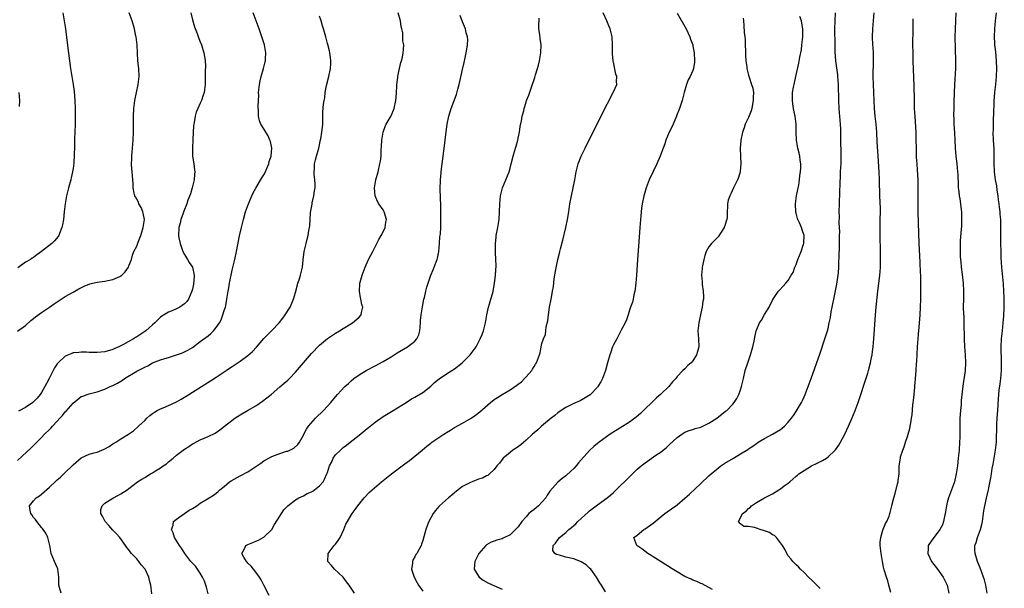
# Model space of a CAD drawing. Units: inches. Extents: x 2502000 to 2505000, y 1485000 to 1488000.
# Drawn here: x 2503016 to 2503263, y 1486822 to 1486965 of the extents above; entities that cross this region are included whole.
import ezdxf

# ---------------------------------------------------------------- set-up
doc = ezdxf.new("R2010")
doc.units = ezdxf.units.IN
doc.header["$MEASUREMENT"] = 0
doc.layers.add('LD25021485_10ft', color=110, linetype='Continuous')

msp = doc.modelspace()

# ---------------------------------------------------------------- linework, layer by layer
at = {"layer": 'LD25021485_10ft'}
for points, elevation in [([(2503015, 1486886.93), (2503017, 1486888.39), (2503018.38, 1486889.62), (2503019, 1486890.11), (2503019.48, 1486890.52), (2503021, 1486891.62), (2503023.07, 1486893), (2503024.19, 1486893.81), (2503025, 1486894.32), (2503027, 1486895.63), (2503029, 1486896.78), (2503029.41, 1486897), (2503030.42, 1486897.58), (2503031.75, 1486898.25), (2503033.17, 1486898.83), (2503033.83, 1486899), (2503035, 1486899.25), (2503037, 1486899.53), (2503037.69, 1486899.69), (2503039, 1486899.93), (2503040.71, 1486900.71), (2503041, 1486900.82), (2503041.27, 1486901), (2503042.11, 1486901.89), (2503042.89, 1486903), (2503043, 1486903.34), (2503043.66, 1486905), (2503043.93, 1486906.07), (2503044.27, 1486907), (2503045, 1486908.29), (2503045.33, 1486909.33), (2503046.02, 1486911), (2503046.45, 1486912.45), (2503046.65, 1486913), (2503046.95, 1486915), (2503046.65, 1486916.65), (2503046.57, 1486917), (2503046.08, 1486918.08), (2503045.53, 1486919), (2503045.41, 1486919.41), (2503045, 1486920.13), (2503044.7, 1486920.7), (2503044.51, 1486921), (2503044.33, 1486921.67), (2503044.13, 1486923), (2503044.1, 1486924.1), (2503044.04, 1486925), (2503043.95, 1486926.05), (2503043.81, 1486927), (2503043.74, 1486927.74), (2503043.71, 1486929), (2503043.78, 1486930.22), (2503043.8, 1486931), (2503044.08, 1486935), (2503044.17, 1486937), (2503044.18, 1486941), (2503044.26, 1486943), (2503044.51, 1486945), (2503044.91, 1486947), (2503045.34, 1486949), (2503045.6, 1486951), (2503045.54, 1486953), (2503045.3, 1486955), (2503045.16, 1486957), (2503045.07, 1486959), (2503045, 1486959.62), (2503044.83, 1486961), (2503044.8, 1486961.2), (2503044.42, 1486963), (2503043.87, 1486965), (2503043.06, 1486967)], 7490), ([(2503015, 1486854.4), (2503018.43, 1486857.57), (2503019.44, 1486858.57), (2503021, 1486860.16), (2503021.79, 1486861), (2503023, 1486862.15), (2503023.42, 1486862.58), (2503023.77, 1486863), (2503025, 1486864.26), (2503025.63, 1486865), (2503026.29, 1486865.71), (2503027, 1486866.59), (2503027.21, 1486866.79), (2503029, 1486868.85), (2503031, 1486870.45), (2503031.42, 1486870.58), (2503032.5, 1486871), (2503033, 1486871.17), (2503035, 1486871.62), (2503037, 1486872.31), (2503038.31, 1486873), (2503039, 1486873.28), (2503040.14, 1486873.86), (2503041.39, 1486874.61), (2503041.94, 1486875), (2503045, 1486876.85), (2503047, 1486877.9), (2503047.77, 1486878.23), (2503049, 1486878.94), (2503051, 1486879.71), (2503052.06, 1486880.06), (2503053, 1486880.33), (2503055, 1486880.93), (2503056.52, 1486881.48), (2503057, 1486881.7), (2503057.85, 1486882.15), (2503059, 1486882.85), (2503061, 1486884.29), (2503063, 1486885.79), (2503063.66, 1486886.34), (2503064.29, 1486887), (2503065, 1486887.86), (2503065.79, 1486889), (2503066.21, 1486889.79), (2503066.68, 1486891), (2503067, 1486892.12), (2503067.31, 1486893), (2503067.6, 1486894.4), (2503067.7, 1486895), (2503068.01, 1486897), (2503068.19, 1486897.81), (2503068.39, 1486899), (2503069, 1486902.25), (2503069.71, 1486905), (2503070.15, 1486907), (2503070.89, 1486910.89), (2503071.33, 1486913), (2503071.84, 1486915), (2503072.41, 1486917), (2503073.09, 1486919), (2503073.95, 1486921), (2503074.3, 1486921.7), (2503075, 1486922.88), (2503076.49, 1486925.52), (2503077, 1486926.28), (2503077.37, 1486927), (2503077.66, 1486927.66), (2503078.23, 1486929), (2503078.35, 1486929.65), (2503078.82, 1486931), (2503078.99, 1486932.99), (2503078.66, 1486934.66), (2503078.53, 1486935), (2503078.07, 1486936.07), (2503077.49, 1486937), (2503077, 1486937.86), (2503076.23, 1486939), (2503075.9, 1486939.9), (2503075.61, 1486941), (2503075.69, 1486942.31), (2503075.57, 1486943.57), (2503075.71, 1486946.29), (2503075.66, 1486947), (2503075.7, 1486947.7), (2503075.87, 1486949), (2503076.1, 1486949.9), (2503076.33, 1486951), (2503076.9, 1486953), (2503077.3, 1486954.7), (2503077.38, 1486955), (2503077.43, 1486955.43), (2503077.5, 1486957), (2503077.45, 1486957.45), (2503077.15, 1486959), (2503076.52, 1486961), (2503075.81, 1486963), (2503075.07, 1486965), (2503074.29, 1486967)], 7470), ([(2503026.37, 1486967), (2503026.75, 1486965), (2503027.04, 1486963), (2503027.5, 1486959.5), (2503028.06, 1486955), (2503028.33, 1486953), (2503028.98, 1486948.98), (2503029.22, 1486947.22), (2503029.43, 1486945), (2503029.51, 1486943), (2503029.52, 1486941), (2503029.51, 1486939), (2503029.45, 1486937), (2503029.37, 1486935.37), (2503029.31, 1486933.31), (2503029.27, 1486931.27), (2503029.17, 1486929.17), (2503029, 1486927.88), (2503028.87, 1486927), (2503028.48, 1486925.52), (2503028.37, 1486925), (2503027.8, 1486923), (2503027.32, 1486921), (2503026.99, 1486919), (2503026.77, 1486917), (2503026.53, 1486915), (2503026.3, 1486913.7), (2503026.12, 1486913), (2503025.52, 1486911.52), (2503025.35, 1486911), (2503025.22, 1486910.78), (2503024.33, 1486909.67), (2503023.62, 1486909), (2503021.04, 1486907), (2503019.82, 1486906.18), (2503019, 1486905.49), (2503018.69, 1486905.31), (2503018.25, 1486905), (2503017, 1486904.26), (2503015.11, 1486902.89)], 7500), ([(2503058.58, 1486967), (2503059, 1486965.3), (2503059.51, 1486963.51), (2503060.17, 1486961.83), (2503060.62, 1486960.62), (2503061, 1486959.77), (2503061.3, 1486959), (2503061.93, 1486957), (2503062.06, 1486956.06), (2503062.25, 1486955), (2503062.3, 1486953.7), (2503062.24, 1486952.24), (2503062.21, 1486949), (2503061.97, 1486947), (2503061.7, 1486946.3), (2503061.3, 1486945), (2503061, 1486944.3), (2503060.4, 1486943), (2503059.99, 1486942.01), (2503059.68, 1486941), (2503059.42, 1486939.42), (2503059.34, 1486939), (2503059.31, 1486938.69), (2503059.15, 1486935.15), (2503059.01, 1486933), (2503059.05, 1486930.95), (2503059.37, 1486929), (2503059.57, 1486927.57), (2503059.59, 1486927), (2503059.54, 1486926.46), (2503059.43, 1486925), (2503058.94, 1486923), (2503058.5, 1486921.5), (2503057.87, 1486919.87), (2503057.57, 1486919), (2503057.44, 1486918.56), (2503057, 1486917.53), (2503056.86, 1486917.14), (2503056.65, 1486916.65), (2503056.1, 1486915), (2503055.91, 1486914.09), (2503055.58, 1486913), (2503055.51, 1486911), (2503055.61, 1486910.39), (2503055.9, 1486909), (2503056.61, 1486907), (2503057, 1486906.23), (2503057.75, 1486905), (2503058.2, 1486904.2), (2503059.03, 1486903), (2503059.49, 1486901), (2503059.39, 1486899.39), (2503059.32, 1486899), (2503059.25, 1486898.75), (2503059, 1486897.49), (2503058.87, 1486897), (2503057.99, 1486895), (2503057.57, 1486894.43), (2503057, 1486893.78), (2503055.85, 1486893), (2503055, 1486892.52), (2503054.11, 1486892.11), (2503053, 1486891.69), (2503051.32, 1486890.68), (2503051, 1486890.41), (2503049.58, 1486889), (2503049, 1486888.52), (2503047.3, 1486887), (2503045, 1486885.51), (2503044.67, 1486885.33), (2503044.19, 1486885), (2503041.47, 1486883.47), (2503040.53, 1486883), (2503039.45, 1486882.55), (2503039, 1486882.3), (2503037, 1486881.75), (2503035, 1486881.59), (2503033, 1486881.6), (2503032.37, 1486881.63), (2503031, 1486881.63), (2503030.41, 1486881.59), (2503029, 1486881.44), (2503028.68, 1486881.32), (2503027, 1486880.62), (2503025.26, 1486879), (2503025.13, 1486878.87), (2503025, 1486878.68), (2503024.32, 1486877.68), (2503022.95, 1486875), (2503022.25, 1486873.75), (2503021.9, 1486873), (2503021, 1486871.48), (2503020.69, 1486871), (2503019.91, 1486870.09), (2503019, 1486869.14), (2503018.85, 1486869), (2503017, 1486867.73), (2503015.22, 1486866.78)], 7480), ([(2503048.83, 1486820.83), (2503048.54, 1486823), (2503048.22, 1486824.22), (2503048.05, 1486825), (2503047.1, 1486827), (2503046.15, 1486828.15), (2503045.55, 1486829), (2503045.28, 1486829.28), (2503045, 1486829.65), (2503043.69, 1486831), (2503043.36, 1486831.36), (2503043, 1486831.92), (2503042.48, 1486832.48), (2503042.17, 1486833), (2503040.75, 1486835), (2503039.92, 1486835.92), (2503039, 1486836.85), (2503038, 1486838), (2503037.03, 1486839), (2503036.35, 1486840.35), (2503035.93, 1486841), (2503035.98, 1486842.02), (2503036.26, 1486843), (2503037, 1486843.68), (2503039, 1486844.93), (2503040.37, 1486845.63), (2503041, 1486845.97), (2503042.55, 1486847), (2503043, 1486847.32), (2503045.21, 1486849), (2503046.29, 1486849.71), (2503047, 1486850.11), (2503048.47, 1486851), (2503049, 1486851.28), (2503049.75, 1486851.75), (2503051, 1486852.5), (2503051.67, 1486853), (2503052.45, 1486853.55), (2503053, 1486854.04), (2503054.15, 1486855), (2503055, 1486855.76), (2503056.69, 1486857), (2503057, 1486857.27), (2503058.1, 1486857.9), (2503059, 1486858.54), (2503059.32, 1486858.68), (2503061, 1486859.54), (2503062, 1486860), (2503063, 1486860.44), (2503064.7, 1486861.3), (2503065.92, 1486862.08), (2503067.06, 1486863), (2503069.7, 1486865), (2503071, 1486865.85), (2503072.91, 1486867), (2503075, 1486868.15), (2503076.69, 1486869.31), (2503078.8, 1486871), (2503081, 1486872.91), (2503082.14, 1486873.86), (2503083, 1486874.61), (2503083.41, 1486875), (2503085, 1486876.59), (2503087.01, 1486879), (2503089, 1486881.33), (2503091, 1486883.44), (2503093, 1486885.08), (2503095, 1486886.4), (2503096, 1486887), (2503097, 1486887.64), (2503099.28, 1486889), (2503101, 1486890.44), (2503101.53, 1486891), (2503101.6, 1486891.6), (2503101.87, 1486893), (2503101.64, 1486893.64), (2503101.38, 1486895), (2503101.3, 1486895.3), (2503101.05, 1486897), (2503101.19, 1486898.81), (2503101.19, 1486899), (2503101.26, 1486899.26), (2503101.72, 1486901), (2503102.47, 1486903), (2503103.37, 1486905), (2503103.95, 1486906.05), (2503104.4, 1486907), (2503105.46, 1486909), (2503105.97, 1486910.03), (2503106.54, 1486911), (2503107, 1486911.92), (2503107.49, 1486913), (2503107.68, 1486914.32), (2503107.84, 1486915), (2503107.28, 1486917), (2503107, 1486917.48), (2503105.96, 1486919), (2503105.6, 1486919.6), (2503105.05, 1486921), (2503104.86, 1486923), (2503105.2, 1486925), (2503105.74, 1486927), (2503106.22, 1486929), (2503106.33, 1486929.67), (2503106.49, 1486931), (2503106.55, 1486932.55), (2503106.62, 1486933.38), (2503106.7, 1486935), (2503107.03, 1486937), (2503107.55, 1486938.45), (2503107.8, 1486939), (2503109, 1486941.11), (2503109.8, 1486943), (2503110.24, 1486945), (2503110.28, 1486945.72), (2503110.4, 1486947), (2503110.5, 1486948.5), (2503110.5, 1486949), (2503110.74, 1486950.74), (2503110.75, 1486951), (2503111, 1486952.31), (2503111.18, 1486953), (2503111.48, 1486954.52), (2503111.66, 1486955), (2503111.86, 1486955.86), (2503112.07, 1486957), (2503112.18, 1486957.82), (2503112.2, 1486959), (2503111.97, 1486959.97), (2503112.01, 1486961), (2503111.96, 1486962.04), (2503111.73, 1486963), (2503111.57, 1486963.57), (2503111.38, 1486965), (2503110.8, 1486967)], 7450), ([(2503063, 1486820.82), (2503062.53, 1486822.53), (2503062.39, 1486823), (2503062.05, 1486824.05), (2503061.59, 1486825), (2503061, 1486826.03), (2503060.31, 1486827), (2503059.79, 1486827.79), (2503058.62, 1486829), (2503057.1, 1486831), (2503056.29, 1486832.29), (2503055.8, 1486833), (2503054.51, 1486835), (2503054.14, 1486836.14), (2503053.73, 1486837), (2503054.14, 1486838.14), (2503054.29, 1486839), (2503055, 1486839.65), (2503058.16, 1486841.84), (2503059, 1486842.3), (2503059.42, 1486842.58), (2503060.13, 1486843), (2503061, 1486843.64), (2503063.22, 1486845), (2503064.31, 1486845.69), (2503065, 1486846.16), (2503065.46, 1486846.54), (2503065.92, 1486847), (2503067, 1486847.82), (2503068.38, 1486849), (2503068.75, 1486849.25), (2503071, 1486850.51), (2503071.33, 1486850.67), (2503073, 1486851.53), (2503075, 1486852.83), (2503076.27, 1486853.73), (2503077, 1486854.28), (2503079, 1486855.41), (2503081, 1486856.13), (2503082.69, 1486856.69), (2503083, 1486856.77), (2503083.53, 1486857), (2503084.51, 1486857.49), (2503085.56, 1486858.44), (2503085.94, 1486859), (2503087, 1486860.78), (2503087.1, 1486861), (2503087.77, 1486862.23), (2503088.25, 1486863), (2503089.97, 1486865), (2503090.48, 1486865.52), (2503091.51, 1486866.49), (2503092.03, 1486867), (2503093, 1486868.07), (2503093.84, 1486869), (2503095, 1486870.41), (2503095.53, 1486871), (2503097.42, 1486873), (2503098.28, 1486873.72), (2503099, 1486874.47), (2503099.62, 1486875), (2503101, 1486875.96), (2503102.74, 1486877), (2503105, 1486878.19), (2503107, 1486879.32), (2503109, 1486880.5), (2503110.55, 1486881.45), (2503113.19, 1486883), (2503115, 1486884.43), (2503115.53, 1486885), (2503115.99, 1486886.01), (2503116.24, 1486887), (2503116.4, 1486889), (2503116.41, 1486889.59), (2503116.59, 1486891), (2503116.93, 1486893.07), (2503117.29, 1486895), (2503117.4, 1486895.4), (2503117.74, 1486897), (2503117.98, 1486898.02), (2503119.05, 1486901), (2503119.65, 1486902.35), (2503120.41, 1486904.41), (2503120.65, 1486905), (2503120.71, 1486905.29), (2503121.01, 1486907), (2503121.17, 1486909), (2503121.33, 1486910.67), (2503121.39, 1486911), (2503121.43, 1486911.43), (2503121.53, 1486913), (2503121.54, 1486914.46), (2503121.52, 1486915.52), (2503121.55, 1486917), (2503121.56, 1486918.44), (2503121.38, 1486922.63), (2503121.46, 1486925), (2503121.74, 1486927.74), (2503121.9, 1486929), (2503122.13, 1486931), (2503122.3, 1486932.3), (2503122.45, 1486933.55), (2503122.65, 1486935), (2503122.89, 1486937.11), (2503123.13, 1486939), (2503123.53, 1486941), (2503124.16, 1486943), (2503125.5, 1486946.5), (2503125.81, 1486947.81), (2503126.16, 1486949), (2503127, 1486952.78), (2503127.42, 1486954.58), (2503127.69, 1486955.69), (2503127.96, 1486957), (2503128.08, 1486957.92), (2503128.29, 1486959), (2503128.31, 1486960.31), (2503128.27, 1486961), (2503127.96, 1486962.04), (2503127.71, 1486963), (2503127, 1486964.74), (2503126.37, 1486966.37)], 7440), ([(2503099.8, 1486821), (2503098.51, 1486823), (2503097.82, 1486823.82), (2503096.94, 1486825), (2503094.79, 1486827), (2503093.99, 1486827.99), (2503093.12, 1486829), (2503093.15, 1486831), (2503094.72, 1486833), (2503095, 1486833.32), (2503095.72, 1486834.28), (2503096.18, 1486835), (2503097.15, 1486837), (2503097.66, 1486838.34), (2503098.02, 1486839), (2503099, 1486840.66), (2503099.22, 1486841), (2503099.95, 1486842.05), (2503100.65, 1486843), (2503102.25, 1486845), (2503103.6, 1486846.4), (2503104.22, 1486847), (2503106.6, 1486849), (2503109.1, 1486851), (2503112.49, 1486853.51), (2503113.62, 1486854.38), (2503116.81, 1486857), (2503118.05, 1486857.95), (2503119, 1486858.77), (2503119.31, 1486859), (2503121, 1486860.19), (2503122.26, 1486861), (2503122.73, 1486861.27), (2503123, 1486861.46), (2503123.99, 1486862.01), (2503125, 1486862.65), (2503127, 1486863.81), (2503129.15, 1486865), (2503130.24, 1486865.76), (2503131.38, 1486866.62), (2503134.04, 1486869), (2503135, 1486869.7), (2503135.77, 1486870.23), (2503137, 1486871), (2503139, 1486872.16), (2503140.7, 1486873.3), (2503141, 1486873.59), (2503141.83, 1486874.17), (2503142.64, 1486875), (2503143, 1486875.42), (2503144.43, 1486877), (2503144.65, 1486877.35), (2503145, 1486878.05), (2503145.36, 1486878.64), (2503145.6, 1486879), (2503146.35, 1486881), (2503146.51, 1486881.49), (2503146.8, 1486883), (2503147, 1486883.86), (2503147.4, 1486885), (2503147.89, 1486886.11), (2503147.95, 1486887), (2503148.06, 1486888.06), (2503148.45, 1486889.55), (2503148.63, 1486891), (2503148.93, 1486892.93), (2503149.34, 1486895), (2503149.39, 1486895.39), (2503149.68, 1486897), (2503149.87, 1486898.13), (2503150.07, 1486900.07), (2503150.46, 1486902.46), (2503151, 1486905), (2503151.42, 1486906.58), (2503151.5, 1486907), (2503151.65, 1486907.65), (2503152.21, 1486909.79), (2503152.99, 1486913), (2503153.42, 1486915), (2503153.75, 1486917), (2503154.04, 1486919), (2503154.4, 1486921), (2503154.84, 1486923), (2503155.26, 1486925), (2503155.61, 1486927), (2503156.09, 1486929), (2503156.86, 1486931), (2503157.85, 1486933), (2503159, 1486935.23), (2503161.86, 1486941), (2503163, 1486943.33), (2503163.91, 1486945), (2503164.23, 1486945.77), (2503164.96, 1486947), (2503165, 1486947.14), (2503165.86, 1486949), (2503165.8, 1486949.8), (2503165.81, 1486951), (2503165.61, 1486951.61), (2503165, 1486954.59), (2503164.93, 1486955), (2503164.76, 1486956.76), (2503164.73, 1486959), (2503164.63, 1486961), (2503164.15, 1486963), (2503163.79, 1486963.79), (2503163.34, 1486965), (2503162.37, 1486967)], 7420), ([(2503181, 1486966.97), (2503183.27, 1486963), (2503184.23, 1486961), (2503184.39, 1486960.39), (2503184.94, 1486959), (2503185, 1486958.68), (2503185.29, 1486957), (2503185.41, 1486955), (2503185.38, 1486954.62), (2503185.17, 1486953), (2503185, 1486952.54), (2503184.28, 1486951), (2503183.84, 1486950.16), (2503183.39, 1486949), (2503182.8, 1486947), (2503182.25, 1486945), (2503181.6, 1486943), (2503180.9, 1486941.1), (2503180.87, 1486941), (2503180.03, 1486939), (2503179.71, 1486938.29), (2503179.01, 1486937), (2503178.16, 1486935), (2503177.93, 1486934.07), (2503177.47, 1486933), (2503176.78, 1486931), (2503175.92, 1486929), (2503175, 1486927.14), (2503174.02, 1486925), (2503173.24, 1486923), (2503172.73, 1486921.27), (2503172.65, 1486921), (2503172.26, 1486919), (2503172.09, 1486917.91), (2503171.98, 1486917), (2503171.87, 1486915.87), (2503171.76, 1486915), (2503171.6, 1486913), (2503171.45, 1486910.55), (2503171.05, 1486905), (2503170.82, 1486901), (2503170.63, 1486899), (2503170.46, 1486897.54), (2503170.34, 1486897), (2503170.09, 1486896.09), (2503169.92, 1486895), (2503169.76, 1486894.24), (2503169.31, 1486893), (2503169, 1486892.23), (2503168.67, 1486891), (2503168.25, 1486889.75), (2503167.92, 1486889), (2503167, 1486887.35), (2503166.86, 1486887), (2503166.66, 1486886.66), (2503165.84, 1486885), (2503165, 1486883.47), (2503164.76, 1486883), (2503164.33, 1486881.67), (2503164.04, 1486881), (2503163.53, 1486879), (2503162.95, 1486877), (2503162.21, 1486875), (2503161.85, 1486874.15), (2503161.1, 1486873), (2503161, 1486872.87), (2503159.21, 1486871), (2503159.1, 1486870.9), (2503158.69, 1486870.69), (2503156.58, 1486869.42), (2503155, 1486868.71), (2503153, 1486867.72), (2503151.85, 1486867), (2503151, 1486866.38), (2503150.26, 1486865.74), (2503149.3, 1486865), (2503146.92, 1486863), (2503145.93, 1486862.07), (2503145, 1486861.32), (2503144.63, 1486861), (2503143, 1486859.52), (2503141.67, 1486858.33), (2503140.51, 1486857.49), (2503139.7, 1486857), (2503139, 1486856.39), (2503137.24, 1486855), (2503136.33, 1486853.67), (2503135.62, 1486853), (2503135, 1486852.12), (2503133.83, 1486851), (2503133.37, 1486850.63), (2503133, 1486850.5), (2503132.06, 1486849.94), (2503131, 1486849.64), (2503129.43, 1486849), (2503129, 1486848.86), (2503127, 1486847.81), (2503125.89, 1486847), (2503125, 1486846.27), (2503124.33, 1486845.67), (2503123.47, 1486845), (2503121.18, 1486843), (2503121, 1486842.81), (2503120.24, 1486841.76), (2503119.65, 1486841), (2503119, 1486839.91), (2503118.5, 1486839), (2503118.15, 1486838.15), (2503117.73, 1486837), (2503117, 1486834.28), (2503116.69, 1486833.31), (2503116.56, 1486833), (2503116.08, 1486832.08), (2503115.48, 1486831), (2503115.28, 1486830.72), (2503115, 1486830.13), (2503114.56, 1486829.44), (2503114.41, 1486829), (2503114.43, 1486828.43), (2503114.19, 1486827), (2503114.71, 1486825.29), (2503114.83, 1486825), (2503115.62, 1486823.62), (2503115.94, 1486823), (2503117, 1486821.48)], 7410), ([(2503189.89, 1486821.89), (2503187.32, 1486823.32), (2503187, 1486823.43), (2503185.96, 1486823.96), (2503185, 1486824.27), (2503184.54, 1486824.54), (2503183, 1486825.2), (2503182.56, 1486825.44), (2503181, 1486826.34), (2503179.37, 1486827.37), (2503179, 1486827.58), (2503178.15, 1486828.15), (2503177, 1486828.85), (2503175, 1486830.14), (2503174.49, 1486830.49), (2503173.65, 1486831), (2503172.16, 1486832.16), (2503170.9, 1486833), (2503170.14, 1486835), (2503171, 1486835.59), (2503172.65, 1486837), (2503173, 1486837.19), (2503175, 1486838.64), (2503177, 1486840.29), (2503177.95, 1486841), (2503178.53, 1486841.47), (2503180.71, 1486843), (2503181, 1486843.22), (2503183, 1486844.87), (2503184.11, 1486845.89), (2503187, 1486848.63), (2503189, 1486850.48), (2503189.61, 1486851), (2503191, 1486852.23), (2503191.99, 1486853), (2503193, 1486853.69), (2503195.17, 1486855), (2503197, 1486856.03), (2503198.82, 1486857.18), (2503199, 1486857.32), (2503200.04, 1486857.96), (2503201, 1486858.69), (2503201.44, 1486859), (2503203, 1486859.93), (2503205, 1486860.98), (2503207, 1486862.17), (2503207.49, 1486862.51), (2503208.04, 1486863), (2503209, 1486864.06), (2503209.8, 1486865), (2503210.28, 1486865.72), (2503211.09, 1486866.91), (2503212.33, 1486869), (2503212.56, 1486869.44), (2503213, 1486870.41), (2503213.26, 1486871), (2503214.02, 1486873), (2503214.75, 1486875), (2503217, 1486881.39), (2503218.22, 1486885), (2503218.84, 1486887), (2503219, 1486887.6), (2503219.32, 1486889), (2503219.6, 1486890.4), (2503219.8, 1486891.8), (2503220.04, 1486893), (2503220.23, 1486893.77), (2503220.43, 1486895), (2503221.24, 1486898.76), (2503221.59, 1486901), (2503221.64, 1486901.64), (2503221.74, 1486903), (2503221.75, 1486903.75), (2503221.84, 1486906.16), (2503221.86, 1486907.86), (2503221.92, 1486909.92), (2503221.91, 1486911), (2503221.94, 1486911.94), (2503221.79, 1486914.21), (2503221.85, 1486915.85), (2503221.82, 1486917), (2503221.91, 1486919), (2503222.01, 1486921.99), (2503222.02, 1486924.02), (2503222.11, 1486926.11), (2503222.18, 1486927), (2503222.23, 1486928.23), (2503222.3, 1486929), (2503222.32, 1486929.68), (2503222.31, 1486931), (2503222.27, 1486932.27), (2503222.24, 1486934.24), (2503222.2, 1486937.8), (2503222.13, 1486939), (2503222.04, 1486940.04), (2503221.98, 1486941), (2503221.9, 1486941.9), (2503221.82, 1486943), (2503221.7, 1486945), (2503221.64, 1486949), (2503221.48, 1486951), (2503221.43, 1486951.43), (2503220.96, 1486955), (2503220.81, 1486957.19), (2503220.77, 1486959), (2503220.75, 1486963), (2503220.77, 1486965), (2503220.88, 1486967)], 7380), ([(2503217, 1486822.14), (2503215, 1486824.16), (2503214.12, 1486825), (2503213, 1486826.2), (2503212.11, 1486827), (2503211.6, 1486827.6), (2503211, 1486828.12), (2503210.58, 1486828.58), (2503210.15, 1486829), (2503209.66, 1486829.66), (2503209, 1486830.41), (2503208.6, 1486831), (2503208.09, 1486832.09), (2503207.52, 1486833), (2503206.07, 1486835), (2503205.51, 1486835.51), (2503205, 1486835.69), (2503204.28, 1486836.28), (2503203, 1486836.7), (2503202.79, 1486836.79), (2503201.95, 1486837), (2503201, 1486837.34), (2503200.52, 1486837.48), (2503199, 1486837.73), (2503197.81, 1486837.81), (2503197, 1486838.4), (2503196.49, 1486839), (2503197, 1486839.95), (2503197.51, 1486841), (2503198.37, 1486841.63), (2503199, 1486842.3), (2503199.41, 1486842.59), (2503199.76, 1486843), (2503201, 1486843.78), (2503202.99, 1486845), (2503204.34, 1486845.66), (2503205, 1486846.02), (2503206.64, 1486847), (2503207, 1486847.24), (2503208, 1486848), (2503209, 1486848.71), (2503209.36, 1486849), (2503211, 1486850.45), (2503211.31, 1486850.69), (2503211.67, 1486851), (2503213, 1486851.89), (2503214.81, 1486853), (2503216.28, 1486853.72), (2503217.61, 1486854.39), (2503218.59, 1486855), (2503219, 1486855.28), (2503220.83, 1486857), (2503220.91, 1486857.09), (2503221.73, 1486858.27), (2503222.16, 1486859), (2503223.2, 1486861), (2503224.13, 1486863), (2503225, 1486864.99), (2503225.82, 1486867), (2503226.56, 1486869), (2503227.25, 1486871), (2503228.2, 1486873.8), (2503229, 1486876.38), (2503229.18, 1486877), (2503229.69, 1486879), (2503229.84, 1486879.84), (2503230.08, 1486881), (2503230.2, 1486881.8), (2503230.33, 1486883), (2503230.5, 1486885), (2503230.95, 1486891), (2503231.13, 1486893), (2503231.37, 1486895.37), (2503231.57, 1486897), (2503231.74, 1486898.26), (2503232.07, 1486901), (2503232.14, 1486901.86), (2503232.2, 1486903), (2503232.22, 1486905), (2503232.2, 1486907), (2503232.1, 1486911), (2503232.1, 1486912.1), (2503232.1, 1486913), (2503232.16, 1486915), (2503232.2, 1486917), (2503232.18, 1486917.82), (2503232.06, 1486921), (2503232.06, 1486921.94), (2503232, 1486924), (2503231.99, 1486925), (2503231.89, 1486927), (2503231.6, 1486931), (2503231.39, 1486934.61), (2503231.27, 1486937), (2503231.11, 1486939), (2503230.88, 1486941), (2503230.69, 1486943), (2503230.59, 1486945), (2503230.53, 1486947), (2503230.45, 1486949), (2503230.39, 1486951), (2503230.47, 1486955), (2503230.42, 1486957), (2503230.35, 1486958.35), (2503230.3, 1486959), (2503230.23, 1486961), (2503230.29, 1486963), (2503230.62, 1486967)], 7370), ([(2503251.21, 1486967), (2503251.11, 1486965), (2503250.98, 1486963), (2503250.94, 1486961), (2503251.11, 1486955), (2503251.07, 1486953), (2503250.81, 1486949), (2503250.71, 1486944.71), (2503250.64, 1486943), (2503250.6, 1486941.4), (2503250.6, 1486941), (2503250.63, 1486940.63), (2503250.7, 1486939), (2503250.87, 1486936.87), (2503250.94, 1486935), (2503250.98, 1486932.98), (2503251.14, 1486931), (2503251.41, 1486929), (2503251.63, 1486927), (2503251.68, 1486926.32), (2503251.72, 1486923.72), (2503251.78, 1486923), (2503251.91, 1486922.09), (2503252.04, 1486921), (2503252.21, 1486920.21), (2503252.38, 1486919), (2503252.52, 1486917.48), (2503252.59, 1486917), (2503252.58, 1486916.58), (2503252.63, 1486915), (2503252.59, 1486913.41), (2503252.5, 1486912.5), (2503252.29, 1486909.71), (2503252.26, 1486909), (2503252.28, 1486908.28), (2503252.24, 1486907), (2503252.3, 1486905.7), (2503252.34, 1486905), (2503252.39, 1486904.39), (2503252.54, 1486903), (2503252.79, 1486901.21), (2503253.03, 1486899), (2503253.1, 1486897), (2503253.07, 1486895), (2503253.06, 1486893.06), (2503253.12, 1486891.12), (2503253.15, 1486890.85), (2503253.22, 1486889), (2503253.28, 1486885), (2503253.38, 1486883), (2503253.52, 1486881), (2503253.61, 1486879), (2503253.5, 1486877), (2503253.24, 1486875.24), (2503253.16, 1486874.84), (2503252.91, 1486873.09), (2503252.55, 1486869.45), (2503252.48, 1486868.48), (2503252.33, 1486867), (2503252.22, 1486865), (2503252.18, 1486861.82), (2503252.14, 1486860.14), (2503252.1, 1486859), (2503251.99, 1486857), (2503251.8, 1486855), (2503251.56, 1486853), (2503251.26, 1486851), (2503250.81, 1486849), (2503250.11, 1486847), (2503249.32, 1486845), (2503249, 1486843.84), (2503248.8, 1486843), (2503248.57, 1486841.43), (2503248.49, 1486841), (2503248.31, 1486840.31), (2503248.05, 1486839), (2503247.78, 1486838.22), (2503247.17, 1486837), (2503247, 1486836.74), (2503245.65, 1486835), (2503245, 1486834.11), (2503244.24, 1486833), (2503244.22, 1486832.22), (2503244.09, 1486831), (2503245.06, 1486829), (2503246.58, 1486827), (2503248, 1486825), (2503248.33, 1486824.33), (2503249, 1486823), (2503249.45, 1486821)], 7350), ([(2503259.04, 1486821), (2503258.69, 1486823), (2503258.36, 1486824.36), (2503258.17, 1486825), (2503257.33, 1486827.33), (2503256.63, 1486829), (2503256, 1486831), (2503255.97, 1486831.97), (2503255.99, 1486833), (2503256.25, 1486833.75), (2503256.61, 1486835), (2503257.39, 1486837), (2503257.73, 1486838.27), (2503257.89, 1486839), (2503258.26, 1486841.74), (2503258.46, 1486843), (2503258.88, 1486844.88), (2503259.33, 1486846.67), (2503259.4, 1486847), (2503259.47, 1486847.47), (2503259.98, 1486850.02), (2503260.11, 1486851), (2503260.34, 1486852.34), (2503260.57, 1486853.43), (2503260.86, 1486855), (2503261.19, 1486857), (2503261.38, 1486859), (2503261.4, 1486859.4), (2503261.44, 1486861), (2503261.46, 1486861.46), (2503261.47, 1486863), (2503261.51, 1486863.51), (2503261.59, 1486865), (2503261.74, 1486867), (2503261.9, 1486869.9), (2503261.98, 1486871), (2503262.11, 1486872.11), (2503262.34, 1486873.66), (2503262.5, 1486875), (2503262.64, 1486877), (2503262.65, 1486878.65), (2503262.63, 1486880.63), (2503262.59, 1486881.41), (2503262.59, 1486883), (2503262.68, 1486885), (2503262.89, 1486887), (2503263.12, 1486889), (2503263.27, 1486890.73), (2503263.37, 1486893), (2503263.37, 1486895), (2503263.34, 1486895.34), (2503263.28, 1486897), (2503263.14, 1486898.86), (2503262.77, 1486903), (2503262.62, 1486905.38), (2503262.56, 1486907), (2503262.51, 1486909), (2503262.52, 1486913), (2503262.48, 1486915), (2503262.36, 1486916.36), (2503262.32, 1486917), (2503262.15, 1486918.15), (2503262.08, 1486919), (2503261.94, 1486919.94), (2503261.81, 1486921), (2503261.57, 1486922.43), (2503261.47, 1486923.47), (2503261.16, 1486925), (2503260.88, 1486927), (2503260.79, 1486929.21), (2503260.82, 1486931), (2503260.79, 1486932.79), (2503260.68, 1486935), (2503260.61, 1486937), (2503260.63, 1486937.37), (2503260.64, 1486939), (2503260.68, 1486940.68), (2503260.72, 1486941.28), (2503260.82, 1486944.82), (2503260.98, 1486947), (2503261.23, 1486949), (2503261.45, 1486951), (2503261.53, 1486953), (2503261.45, 1486955), (2503261.23, 1486957.23), (2503261.02, 1486959), (2503261, 1486959.39), (2503260.91, 1486961), (2503260.95, 1486963), (2503261.12, 1486965), (2503261.38, 1486967)], 7340), ([(2503025.95, 1486821), (2503025.54, 1486822.46), (2503025.37, 1486823), (2503025.35, 1486823.35), (2503025.4, 1486825), (2503025.17, 1486827), (2503025.13, 1486827.13), (2503025, 1486827.44), (2503024.31, 1486829), (2503023.49, 1486831), (2503023.09, 1486833), (2503023, 1486833.33), (2503022.63, 1486835), (2503022.09, 1486836.09), (2503021.46, 1486837), (2503021.26, 1486837.26), (2503021, 1486837.51), (2503019.83, 1486839), (2503019.51, 1486839.51), (2503019, 1486840.06), (2503018.64, 1486840.64), (2503018.33, 1486841), (2503018.18, 1486841.82), (2503018.04, 1486843), (2503019, 1486844.2), (2503019.71, 1486845), (2503020.49, 1486845.51), (2503021, 1486845.94), (2503023, 1486847.68), (2503024.75, 1486849.25), (2503025, 1486849.5), (2503025.82, 1486850.18), (2503027, 1486851.36), (2503028.85, 1486853.15), (2503029, 1486853.31), (2503031, 1486855.04), (2503033, 1486855.97), (2503034.29, 1486856.29), (2503035, 1486856.51), (2503036.79, 1486857.21), (2503037, 1486857.32), (2503038.07, 1486857.93), (2503039, 1486858.55), (2503039.74, 1486859), (2503041, 1486859.81), (2503042.96, 1486861.04), (2503044.15, 1486861.85), (2503045.45, 1486863), (2503047, 1486864.42), (2503047.55, 1486865), (2503048.33, 1486865.67), (2503049, 1486866.19), (2503049.44, 1486866.56), (2503050.16, 1486867), (2503051, 1486867.4), (2503051.65, 1486867.65), (2503053, 1486868.23), (2503055, 1486869.18), (2503056.16, 1486869.84), (2503057.41, 1486870.59), (2503063.57, 1486874.43), (2503065, 1486875.36), (2503067.49, 1486877), (2503068.39, 1486877.61), (2503069, 1486878.04), (2503071, 1486879.36), (2503073, 1486880.81), (2503074.15, 1486881.85), (2503075.11, 1486882.89), (2503077, 1486885.1), (2503079, 1486887.13), (2503080.88, 1486889), (2503081.77, 1486890.23), (2503082.39, 1486891), (2503083.59, 1486893), (2503084.49, 1486895), (2503085, 1486896.69), (2503085.43, 1486898.57), (2503085.56, 1486899), (2503085.88, 1486899.88), (2503086.2, 1486901), (2503086.71, 1486903), (2503086.91, 1486904.91), (2503087.17, 1486907), (2503087.61, 1486909), (2503087.9, 1486910.1), (2503088.11, 1486911), (2503088.29, 1486912.29), (2503088.53, 1486913.47), (2503088.62, 1486915), (2503088.77, 1486916.77), (2503089.14, 1486918.86), (2503089.19, 1486919.19), (2503089.59, 1486921), (2503089.75, 1486922.25), (2503089.87, 1486923), (2503089.9, 1486923.9), (2503089.82, 1486925), (2503089.63, 1486926.37), (2503089.64, 1486927), (2503089.76, 1486927.76), (2503089.72, 1486929), (2503090.03, 1486930.03), (2503090.23, 1486931), (2503090.84, 1486933), (2503091, 1486933.73), (2503091.21, 1486934.79), (2503091.36, 1486935.36), (2503091.63, 1486937), (2503091.74, 1486938.26), (2503091.82, 1486939), (2503091.86, 1486939.86), (2503091.88, 1486942.12), (2503092.05, 1486944.05), (2503092.17, 1486945), (2503092.33, 1486945.67), (2503092.44, 1486947), (2503092.76, 1486948.76), (2503093.36, 1486951), (2503093.81, 1486953), (2503093.83, 1486954.17), (2503093.88, 1486955), (2503093.81, 1486955.81), (2503093.59, 1486957), (2503093.51, 1486957.51), (2503093.08, 1486959.08), (2503093, 1486959.3), (2503092.59, 1486961), (2503092.04, 1486963), (2503091.78, 1486963.78), (2503091.43, 1486965), (2503091, 1486966.19)], 7460), ([(2503078.37, 1486820.37), (2503077.01, 1486823), (2503076.31, 1486824.31), (2503075.91, 1486825), (2503075, 1486826.28), (2503074.43, 1486827), (2503073.82, 1486827.82), (2503073, 1486828.57), (2503072.8, 1486828.8), (2503072.59, 1486829), (2503071.98, 1486830.02), (2503071.47, 1486831), (2503072.12, 1486832.12), (2503072.47, 1486833), (2503072.81, 1486833.19), (2503073, 1486833.25), (2503074.24, 1486833.76), (2503075, 1486834.06), (2503075.64, 1486834.36), (2503076.83, 1486835), (2503077, 1486835.11), (2503079, 1486837), (2503079.71, 1486838.29), (2503081, 1486840.34), (2503081.4, 1486841), (2503082.02, 1486841.98), (2503083.02, 1486843), (2503085, 1486844.46), (2503085.81, 1486845), (2503087, 1486845.51), (2503087.93, 1486846.07), (2503089, 1486846.49), (2503089.3, 1486846.7), (2503091, 1486847.97), (2503091.91, 1486849), (2503092.3, 1486849.7), (2503092.89, 1486851), (2503093, 1486851.39), (2503093.56, 1486853), (2503094.08, 1486854.08), (2503094.47, 1486855), (2503095, 1486855.79), (2503096.26, 1486857), (2503096.66, 1486857.34), (2503097, 1486857.65), (2503097.79, 1486858.21), (2503098.72, 1486859), (2503101, 1486860.75), (2503103, 1486862.41), (2503103.33, 1486862.67), (2503103.72, 1486863), (2503105, 1486864.05), (2503107, 1486865.44), (2503109.58, 1486867), (2503112.83, 1486869), (2503114.14, 1486869.86), (2503115, 1486870.29), (2503115.43, 1486870.57), (2503117, 1486871.48), (2503119, 1486873.11), (2503119.97, 1486874.03), (2503121.09, 1486874.91), (2503123, 1486876.18), (2503125, 1486877.47), (2503126.94, 1486879), (2503128.9, 1486881), (2503130.4, 1486883), (2503131, 1486884.16), (2503131.46, 1486885), (2503131.92, 1486886.08), (2503132.25, 1486887), (2503132.69, 1486888.69), (2503132.79, 1486889), (2503133.15, 1486891), (2503133.57, 1486893), (2503133.79, 1486893.79), (2503134.16, 1486895), (2503134.59, 1486896.59), (2503134.71, 1486897), (2503135.08, 1486898.92), (2503135.32, 1486901), (2503135.46, 1486903.46), (2503135.42, 1486905), (2503135.31, 1486906.69), (2503135.32, 1486907.32), (2503135.29, 1486909), (2503135.45, 1486910.55), (2503135.51, 1486911), (2503135.88, 1486913), (2503136.19, 1486915), (2503136.33, 1486917), (2503136.38, 1486919), (2503136.59, 1486921), (2503136.66, 1486921.34), (2503137, 1486922.67), (2503137.1, 1486923), (2503137.93, 1486925), (2503138.71, 1486927), (2503139, 1486927.97), (2503139.27, 1486929), (2503139.74, 1486931), (2503140.31, 1486933), (2503140.48, 1486933.52), (2503140.89, 1486935), (2503141, 1486935.47), (2503141.31, 1486937), (2503141.55, 1486938.45), (2503141.85, 1486939.85), (2503142.04, 1486941), (2503142.4, 1486942.4), (2503142.52, 1486943), (2503143, 1486944.59), (2503143.14, 1486945), (2503143.66, 1486946.34), (2503144.34, 1486948.34), (2503145.23, 1486950.77), (2503145.41, 1486951.41), (2503145.91, 1486953), (2503146.15, 1486953.85), (2503146.42, 1486955), (2503146.74, 1486957), (2503146.77, 1486959), (2503146.56, 1486960.56), (2503146.45, 1486961.55), (2503146.25, 1486963), (2503146.24, 1486964.24), (2503146.26, 1486965), (2503146.3, 1486965.7)], 7430), ([(2503197.68, 1486965.68), (2503197.7, 1486965), (2503197.84, 1486963.84), (2503197.9, 1486962.1), (2503198.08, 1486961), (2503198.18, 1486960.18), (2503198.19, 1486956.19), (2503198.28, 1486955), (2503198.55, 1486953.45), (2503198.6, 1486953), (2503198.67, 1486952.67), (2503199, 1486951.38), (2503199.16, 1486950.84), (2503199.78, 1486949), (2503200.07, 1486948.07), (2503200.23, 1486947), (2503200.16, 1486945.84), (2503200.2, 1486945), (2503200.02, 1486944.02), (2503199.81, 1486943), (2503199.63, 1486942.37), (2503199, 1486940.7), (2503198.18, 1486939), (2503197.9, 1486938.1), (2503197.49, 1486937), (2503197.09, 1486935), (2503196.9, 1486932.9), (2503196.95, 1486931), (2503197.05, 1486929), (2503197, 1486928.2), (2503196.9, 1486927), (2503196.43, 1486925.57), (2503196.22, 1486925), (2503195.17, 1486923), (2503194.52, 1486921.48), (2503194.25, 1486921), (2503193.88, 1486919.88), (2503193.69, 1486919), (2503193.69, 1486918.31), (2503193.65, 1486917), (2503193.65, 1486915.65), (2503193.56, 1486915), (2503193.37, 1486914.63), (2503193, 1486913.43), (2503192.89, 1486913.11), (2503192.86, 1486913), (2503191.33, 1486910.67), (2503191, 1486910.32), (2503189.64, 1486909), (2503189, 1486908.13), (2503188.37, 1486907), (2503188.03, 1486905.97), (2503187.74, 1486905), (2503187.4, 1486903.4), (2503187.33, 1486903), (2503187.31, 1486902.69), (2503187.15, 1486901), (2503187.31, 1486899.31), (2503187.32, 1486898.68), (2503187.58, 1486897), (2503187.66, 1486895.66), (2503187.62, 1486895), (2503187.53, 1486894.47), (2503187.36, 1486893), (2503187, 1486891.44), (2503186.57, 1486889.43), (2503186.45, 1486889), (2503186.38, 1486888.38), (2503186.26, 1486887), (2503186.4, 1486885), (2503186.45, 1486883), (2503186.17, 1486881.83), (2503185.93, 1486881), (2503185, 1486879.49), (2503184.55, 1486879), (2503183.75, 1486878.25), (2503183, 1486877.49), (2503182.46, 1486877), (2503181, 1486875.48), (2503180.66, 1486875), (2503179.84, 1486874.16), (2503178.9, 1486873), (2503177, 1486871.18), (2503176.83, 1486871), (2503175.84, 1486870.16), (2503171.8, 1486866.2), (2503170.72, 1486865.28), (2503169, 1486864.06), (2503164.2, 1486861), (2503161.41, 1486859), (2503160.09, 1486857.91), (2503159, 1486856.88), (2503156.22, 1486853.78), (2503155.59, 1486853), (2503155, 1486852.34), (2503153.26, 1486850.74), (2503153, 1486850.52), (2503152.12, 1486849.88), (2503151, 1486848.96), (2503149, 1486846.64), (2503148.32, 1486845.68), (2503147.94, 1486845), (2503146.11, 1486843), (2503145.54, 1486842.46), (2503145, 1486842.06), (2503144.41, 1486841.59), (2503143.73, 1486841), (2503143, 1486840.24), (2503141.9, 1486839), (2503141, 1486837.69), (2503140.37, 1486837), (2503139, 1486835.71), (2503137.2, 1486834.8), (2503137, 1486834.67), (2503135.63, 1486834.37), (2503135, 1486834.06), (2503134.21, 1486833.79), (2503133, 1486833.12), (2503132.86, 1486833), (2503131.08, 1486831), (2503130.1, 1486829), (2503130.01, 1486828.01), (2503129.97, 1486827), (2503131, 1486825.28), (2503131.19, 1486825), (2503132.23, 1486824.23), (2503133.5, 1486823.5), (2503134.89, 1486822.89), (2503137, 1486822)], 7400), ([(2503163, 1486821.32), (2503162.01, 1486823), (2503161.59, 1486823.59), (2503160.75, 1486825), (2503159.31, 1486827), (2503159, 1486827.32), (2503158.09, 1486828.09), (2503156.9, 1486828.9), (2503155, 1486829.6), (2503153, 1486830.08), (2503151.45, 1486830.55), (2503150.69, 1486830.69), (2503150.22, 1486831), (2503149.74, 1486831.74), (2503149.85, 1486833), (2503150.43, 1486833.57), (2503151, 1486834.45), (2503151.28, 1486834.72), (2503151.4, 1486835), (2503153, 1486836.3), (2503153.79, 1486837), (2503154.47, 1486837.53), (2503155, 1486838), (2503155.55, 1486838.45), (2503156.04, 1486839), (2503158.61, 1486841.39), (2503159, 1486841.73), (2503161, 1486843.25), (2503163.43, 1486845), (2503164.3, 1486845.7), (2503165, 1486846.36), (2503165.7, 1486847), (2503169, 1486850.28), (2503171, 1486852.17), (2503172, 1486853), (2503173, 1486853.79), (2503175.7, 1486855.7), (2503177, 1486856.59), (2503177.49, 1486857), (2503178.33, 1486857.67), (2503179, 1486858.35), (2503181, 1486860.18), (2503182.23, 1486861), (2503183, 1486861.49), (2503184.06, 1486861.94), (2503185, 1486862.19), (2503185.58, 1486862.42), (2503187, 1486862.79), (2503189, 1486863.77), (2503191, 1486865.07), (2503193.22, 1486866.78), (2503193.49, 1486867), (2503195, 1486868.55), (2503195.41, 1486869), (2503196.01, 1486869.99), (2503196.58, 1486871), (2503197, 1486872.18), (2503197.24, 1486873), (2503197.69, 1486875), (2503198.17, 1486877), (2503198.8, 1486879), (2503199.5, 1486881), (2503200.07, 1486883), (2503200.38, 1486884.38), (2503200.56, 1486885.44), (2503200.94, 1486887), (2503201, 1486887.18), (2503201.79, 1486889), (2503202.27, 1486889.73), (2503203, 1486891.1), (2503204.2, 1486893), (2503205, 1486894.76), (2503205.16, 1486895), (2503205.62, 1486895.62), (2503206.57, 1486897), (2503206.78, 1486897.22), (2503207.71, 1486898.29), (2503208.41, 1486899), (2503209, 1486899.66), (2503209.74, 1486901), (2503210.27, 1486901.73), (2503210.68, 1486903), (2503211, 1486903.69), (2503211.44, 1486905), (2503212.21, 1486907), (2503212.85, 1486908.85), (2503212.89, 1486909), (2503212.89, 1486909.11), (2503213.02, 1486911), (2503212.47, 1486912.47), (2503212.31, 1486913), (2503211.85, 1486914.15), (2503211.43, 1486915), (2503211.3, 1486915.3), (2503211, 1486916.63), (2503210.91, 1486916.91), (2503210.82, 1486919), (2503211.1, 1486921), (2503211.41, 1486922.59), (2503211.51, 1486923), (2503211.64, 1486923.64), (2503211.84, 1486925), (2503211.9, 1486926.1), (2503212.04, 1486927), (2503212.13, 1486928.13), (2503212.13, 1486929), (2503212.01, 1486929.99), (2503211.92, 1486931), (2503211.71, 1486931.71), (2503211.43, 1486933), (2503211.07, 1486935), (2503211.01, 1486937), (2503211, 1486939), (2503210.74, 1486941), (2503210.68, 1486941.32), (2503210.3, 1486943), (2503210.11, 1486944.11), (2503210.02, 1486945), (2503210.07, 1486945.93), (2503210.08, 1486947), (2503210.31, 1486948.31), (2503210.46, 1486949), (2503210.93, 1486951), (2503211.65, 1486954.35), (2503211.91, 1486955.91), (2503212.29, 1486957.71), (2503212.44, 1486959), (2503212.66, 1486961), (2503212.66, 1486963), (2503212.43, 1486964.43), (2503212.29, 1486965), (2503211.89, 1486966.11)], 7390), ([(2503234.81, 1486821.19), (2503234.32, 1486823), (2503234.07, 1486824.07), (2503233.71, 1486825), (2503233.16, 1486826.84), (2503233, 1486827.55), (2503232.7, 1486829), (2503232.35, 1486831), (2503232.14, 1486833), (2503232.15, 1486833.85), (2503232.29, 1486835), (2503232.82, 1486836.82), (2503232.87, 1486837.13), (2503233.44, 1486838.56), (2503233.78, 1486839), (2503234.36, 1486840.36), (2503234.59, 1486841), (2503234.68, 1486841.32), (2503235.07, 1486842.93), (2503235.09, 1486843.09), (2503235.53, 1486845), (2503235.89, 1486846.11), (2503236.49, 1486848.49), (2503236.64, 1486849), (2503236.69, 1486849.31), (2503236.87, 1486851), (2503236.94, 1486853), (2503237.21, 1486855), (2503237.27, 1486855.27), (2503237.81, 1486857), (2503238.17, 1486857.83), (2503238.52, 1486859), (2503239, 1486860.39), (2503239.19, 1486861), (2503239.58, 1486862.42), (2503239.7, 1486863), (2503239.83, 1486863.83), (2503240.03, 1486865), (2503240.14, 1486865.86), (2503240.36, 1486868.36), (2503240.44, 1486869), (2503240.53, 1486869.47), (2503240.66, 1486871), (2503240.84, 1486872.84), (2503240.89, 1486873.11), (2503241.04, 1486874.96), (2503241.18, 1486877), (2503241.3, 1486878.7), (2503241.32, 1486879.32), (2503241.55, 1486883), (2503241.69, 1486885), (2503241.79, 1486886.21), (2503241.96, 1486887.96), (2503242.21, 1486891), (2503242.31, 1486893), (2503242.37, 1486895), (2503242.4, 1486897), (2503242.39, 1486899), (2503242.34, 1486900.34), (2503242.34, 1486901), (2503242.32, 1486901.68), (2503242.17, 1486904.17), (2503242.08, 1486905.92), (2503241.98, 1486909), (2503241.77, 1486914.23), (2503241.72, 1486917), (2503241.72, 1486918.28), (2503241.68, 1486919.68), (2503241.71, 1486921), (2503241.72, 1486923), (2503241.67, 1486925), (2503241.51, 1486927.51), (2503241.4, 1486929), (2503241.31, 1486930.69), (2503241.25, 1486933), (2503241.23, 1486935), (2503241.15, 1486937), (2503240.91, 1486940.91), (2503240.8, 1486943), (2503240.74, 1486945.26), (2503240.69, 1486948.69), (2503240.44, 1486955), (2503240.4, 1486957), (2503240.39, 1486959), (2503240.44, 1486963), (2503240.43, 1486965.57)], 7360), ([(2503015.48, 1486943.48), (2503015.55, 1486945), (2503015.39, 1486947)], 7510)]:
    msp.add_lwpolyline(points, dxfattribs=dict(at, elevation=elevation))

doc.saveas('drawing.dxf')
